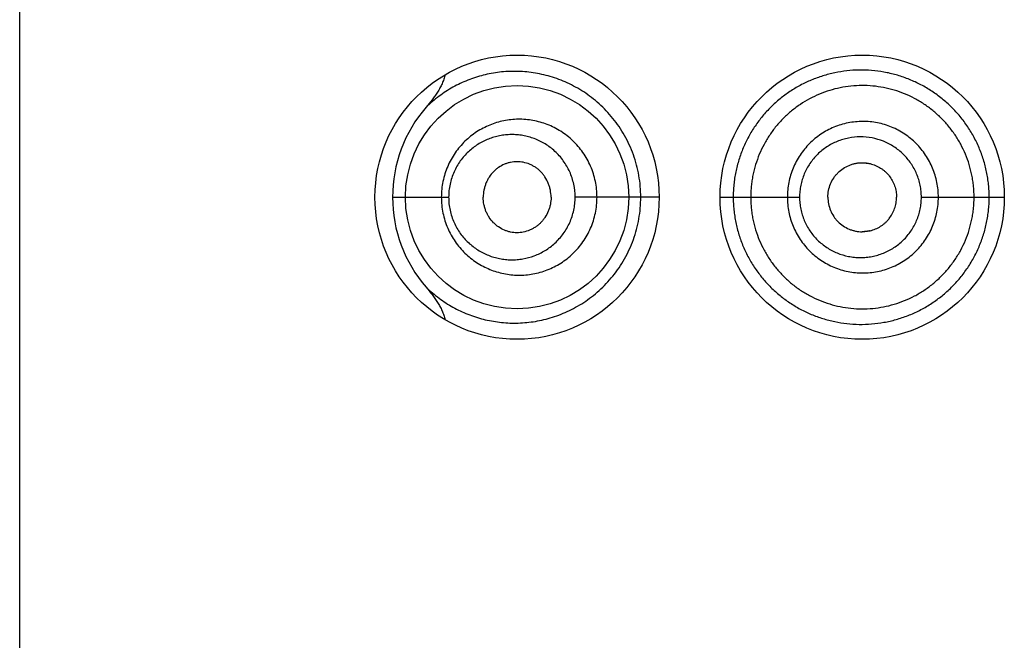
# Model space of a CAD drawing. Units: inches. Extents: x 0 to 11, y 0 to 8.5.
# Drawn here: x 6.5 to 6.6, y 5.7 to 5.8 of the extents above; entities that cross this region are included whole.
import ezdxf

# ---------------------------------------------------------------- set-up
doc = ezdxf.new("R2010")
doc.units = ezdxf.units.IN
doc.header["$LTSCALE"] = 0.605
doc.header["$MEASUREMENT"] = 0
doc.layers.get('0').update_dxf_attribs({"linetype": 'CONTINUOUS'})

msp = doc.modelspace()

# ---------------------------------------------------------------- linework, layer by layer
at = {"color": 7, "linetype": 'CONTINUOUS'}
for p, q in [((6.5382615747, 4.8563711172), (6.5382615747, 6.3438711172)), ((6.6108818573, 5.7430959048), (6.611568505, 5.7430128168)), ((6.5704023137, 5.7401211172), (6.5752382377, 5.7401211172)), ((6.5933865747, 5.7401210335), (6.5861417961, 5.7401211172)), ((6.5986365747, 5.7401211173), (6.6054854421, 5.7401211172)), ((6.6159872775, 5.7401211172), (6.6231365747, 5.7401211172)), ((6.6108818573, 5.7371463297), (6.611568505, 5.7372294177))]:
    msp.add_line(p, q, dxfattribs=at)
for points in [[(6.6108818573, 5.743095913), (6.6109226155, 5.7430956242), (6.6109806468, 5.7430941926), (6.611038952, 5.7430915535), (6.611097623, 5.7430876888), (6.611156651, 5.7430825805), (6.6112159951, 5.7430762135), (6.6112756973, 5.7430685623), (6.6113357913, 5.7430595973), (6.6113961862, 5.743049306), (6.6114567362, 5.7430376926), (6.6115174246, 5.743024742), (6.611568505, 5.7430128167)], [(6.611568505, 5.7372294178), (6.6115174246, 5.7372174925), (6.6114567362, 5.7372045419), (6.6113961862, 5.7371929285), (6.6113357913, 5.7371826372), (6.6112756973, 5.7371736722), (6.6112159951, 5.737166021), (6.611156651, 5.737159654), (6.611097623, 5.7371545457), (6.611038952, 5.737150681), (6.6109806468, 5.7371480419), (6.6109226155, 5.7371466103), (6.6108818573, 5.7371463215)]]:
    msp.add_lwpolyline(points, dxfattribs=at)
for centre, radius in [((6.5811365747, 5.7401211172), 0.01225), ((6.6108865747, 5.7401211172), 0.01225), ((6.5811365888, 5.7401210222), 0.009624895)]:
    msp.add_circle(centre, radius, dxfattribs=at)
for centre, radius, start, end in [((6.5822527899, 5.7401153647), 0.01185074, 139.0943590616, 179.9721868253), ((6.5822544191, 5.7401272866), 0.011852358, 180.0298242708, 220.9034494686)]:
    msp.add_arc(centre, radius, start, end, dxfattribs=at)
for points, knots in [([(6.5749308236, 5.7506828952), (6.574901873, 5.7505493968), (6.5748261258, 5.7502860746), (6.5746726839, 5.7499054683), (6.5744889035, 5.7495386297), (6.5742816056, 5.7491846816), (6.5740556745, 5.748842383), (6.5737343518, 5.7484000396), (6.5734747415, 5.7480822538), (6.5732959111, 5.7478756)], [0, 0, 0, 0, 0.1249633245, 0.2499517951, 0.3749544213, 0.4999650161, 0.6249797477, 0.7499959236, 1, 1, 1, 1]), ([(6.5917983947, 5.7401211172), (6.591798377, 5.7404337596), (6.5917712025, 5.7410587223), (6.5916495666, 5.7419872005), (6.5914489565, 5.7428979249), (6.5911725843, 5.7437824734), (6.5908247807, 5.7446332261), (6.5904106909, 5.7454433375), (6.5899361438, 5.7462069529), (6.5894076698, 5.7469193647), (6.5888319563, 5.7475769648), (6.5880176505, 5.7483698664), (6.586916463, 5.7492167147), (6.5854957907, 5.7500014114), (6.5840272291, 5.7505525385), (6.5825435226, 5.7508818322), (6.5810696608, 5.7510022045), (6.5798600005, 5.7509395379), (6.5789172588, 5.7507967696), (6.5779958808, 5.7505950675), (6.5768734773, 5.7502321893), (6.5755896559, 5.7496241612), (6.5743808491, 5.7488442357), (6.5736447779, 5.7482163377), (6.5732959171, 5.7478755948)], [0, 0, 0, 0, 0.0368047626, 0.0735317262, 0.1101044528, 0.1464487946, 0.1824936261, 0.2181725967, 0.2534269867, 0.2882104902, 0.3224805015, 0.3562008494, 0.4218941929, 0.4853115678, 0.5465804392, 0.6059177834, 0.6636524101, 0.7201474004, 0.7480656484, 0.7758300226, 0.8311141932, 0.8865122928, 0.9425922171, 1, 1, 1, 1]), ([(6.6218306023, 5.7401211172), (6.6218306005, 5.7403039014), (6.621821822, 5.740669538), (6.6217809516, 5.7412165945), (6.6217118009, 5.7417608167), (6.6216147424, 5.7423007372), (6.6214909516, 5.7428351634), (6.6212909968, 5.743538516), (6.6209760803, 5.7443979103), (6.6204954629, 5.7453851022), (6.6199186114, 5.7463190273), (6.6192520496, 5.7471906177), (6.6185023699, 5.7479908819), (6.6176770863, 5.7487111714), (6.6167862846, 5.7493457384), (6.615839649, 5.7498890419), (6.6148468442, 5.7503355627), (6.6138181955, 5.7506807741), (6.6127649582, 5.7509236666), (6.6116976971, 5.7510631078), (6.610626629, 5.7510981106), (6.6095619153, 5.7510288394), (6.6085128174, 5.7508597201), (6.6074878936, 5.7505936295), (6.6064953658, 5.7502327526), (6.6055436451, 5.7497787365), (6.6046395315, 5.7492363618), (6.6037905162, 5.748608936), (6.6030034003, 5.7479013931), (6.6022848589, 5.7471188177), (6.6016429078, 5.7462657756), (6.6010843174, 5.7453490302), (6.6006145588, 5.7443766788), (6.6003054655, 5.7435271461), (6.6001079024, 5.7428294675), (6.5999849549, 5.7422976417), (6.5998884107, 5.7417593843), (6.5998195973, 5.7412160707), (6.5997789018, 5.7406694064), (6.5997701677, 5.7403038877), (6.5997701673, 5.7401211172)], [0, 0, 0, 0, 0.0158795419, 0.0317590219, 0.0476384055, 0.0635177485, 0.07939701, 0.0952760545, 0.1270228557, 0.1587662969, 0.1905036147, 0.2222291813, 0.2539343993, 0.2856081381, 0.3172359575, 0.3487996224, 0.380278527, 0.4116547405, 0.4429114641, 0.4740350397, 0.5050159691, 0.5358627559, 0.5665852357, 0.5971977583, 0.6277199398, 0.6581945702, 0.6886654513, 0.7191760412, 0.7497678185, 0.7804736148, 0.8113307507, 0.8423682493, 0.8735900068, 0.9049952342, 0.9207633097, 0.9365653454, 0.9523965679, 0.968251203, 0.9841216464, 1, 1, 1, 1]), ([(6.6205290745, 5.7401211172), (6.6205290745, 5.7404379966), (6.6205062674, 5.7409138318), (6.6204279338, 5.7415430224), (6.6203181089, 5.7421674894), (6.6201237265, 5.7429368106), (6.6198018645, 5.7438326951), (6.6193921259, 5.7446918464), (6.6188999086, 5.7455061983), (6.618330496, 5.7462681579), (6.6176891251, 5.7469700534), (6.6169814779, 5.7476041662), (6.6162157133, 5.7481653725), (6.6153996488, 5.748648736), (6.6145410912, 5.7490493176), (6.613648244, 5.749362417), (6.6127304397, 5.7495864625), (6.6117965908, 5.7497199689), (6.6108555833, 5.7497614948), (6.6099163571, 5.7497099185), (6.6086799376, 5.7495207851), (6.6071780133, 5.7490625429), (6.6057959706, 5.7483178719), (6.6047916587, 5.7475738236), (6.6040938227, 5.7469444324), (6.6034603202, 5.7462483556), (6.6028979685, 5.7454914234), (6.6024109583, 5.7446817624), (6.602003926, 5.7438268797), (6.6017372058, 5.7430828473), (6.6015675546, 5.7424737286), (6.6014624091, 5.7420106237), (6.6013800302, 5.7415426476), (6.6013213279, 5.7410708768), (6.6012865687, 5.7405966042), (6.6012790745, 5.7402796019), (6.6012790745, 5.7401211172)], [0, 0, 0, 0, 0.0314557012, 0.0471879872, 0.0629199203, 0.0943728437, 0.1258222337, 0.1572663589, 0.1887030001, 0.2201287416, 0.2515393633, 0.282930392, 0.3142969132, 0.3456331413, 0.3769327455, 0.4081901996, 0.4394025603, 0.4705677595, 0.5016845843, 0.5327546955, 0.5637854395, 0.6256924478, 0.6875717324, 0.7185743099, 0.7496135248, 0.7807025046, 0.8118519694, 0.8430671556, 0.8743481377, 0.9056915254, 0.9213880369, 0.9370958065, 0.9528130635, 0.9685378018, 0.9842676858, 1, 1, 1, 1]), ([(6.588026434, 5.7401211172), (6.5880264293, 5.7403503577), (6.5880029593, 5.7408089028), (6.587898054, 5.7414886091), (6.587724853, 5.7421525915), (6.5874859803, 5.7427933095), (6.5871848943, 5.7434038455), (6.586825739, 5.7439778328), (6.5864133629, 5.7445096526), (6.5859532878, 5.7449946151), (6.5854508473, 5.7454285414), (6.5847356341, 5.7459320283), (6.583955523, 5.7463260099), (6.583137376, 5.7465995825), (6.5825119654, 5.7467435343), (6.58187901, 5.7468268424), (6.5812435488, 5.7468498152), (6.5806105224, 5.7468127336), (6.5799847067, 5.7467162907), (6.5793707461, 5.7465613733), (6.578773262, 5.7463488813), (6.5781966996, 5.7460802015), (6.5776455312, 5.7457567673), (6.5771243864, 5.7453800927), (6.5766381777, 5.74495194), (6.5761918375, 5.7444747285), (6.5757903205, 5.7439515139), (6.5754388592, 5.7433859248), (6.5751425174, 5.7427826073), (6.5749060696, 5.7421472407), (6.5747337664, 5.7414865425), (6.5746289924, 5.7408083713), (6.5746055061, 5.7403502977), (6.5746054993, 5.7401211172)], [0, 0, 0, 0, 0.0326163614, 0.0651931899, 0.0976923257, 0.1300779304, 0.1623177633, 0.1943829027, 0.226251913, 0.2579077931, 0.2893398251, 0.3205439311, 0.3822026829, 0.4127626593, 0.4431418164, 0.4733634435, 0.5034625629, 0.5334787267, 0.5634507888, 0.5934215238, 0.6234373691, 0.6535429343, 0.6837904844, 0.7142266646, 0.7448926348, 0.775824073, 0.8070486762, 0.8385795755, 0.8704130062, 0.9025258549, 0.934874, 0.9673921823, 1, 1, 1, 1]), ([(6.6174534675, 5.7401211172), (6.6174534674, 5.7403352728), (6.6174331495, 5.7407639088), (6.6173380297, 5.7414002693), (6.6171817122, 5.7420243231), (6.6169655878, 5.7426301824), (6.6166905563, 5.7432114861), (6.6163604907, 5.7437631242), (6.6159780817, 5.7442795786), (6.6155465873, 5.7447553634), (6.6150702371, 5.7451857536), (6.6143835679, 5.7456939194), (6.6134384803, 5.7462003451), (6.6124124816, 5.7465093902), (6.6115697421, 5.7466328094), (6.6109316827, 5.7466627121), (6.6102942083, 5.7466288744), (6.6094539865, 5.7465016345), (6.6084321931, 5.7461913107), (6.6073040086, 5.7455848367), (6.6063135524, 5.7447699038), (6.6055012398, 5.7437749353), (6.6049944201, 5.7428291031), (6.6047069694, 5.7420235367), (6.6045507131, 5.7413999478), (6.6044555502, 5.7407638346), (6.604435202, 5.7403352642), (6.6044352021, 5.7401211172)], [0, 0, 0, 0, 0.0313953839, 0.062788377, 0.0941781215, 0.1255617813, 0.1569372883, 0.1883024623, 0.2196548503, 0.2509922603, 0.2823114972, 0.313610643, 0.3760663541, 0.438424021, 0.469605107, 0.5007652915, 0.5319069907, 0.5630327705, 0.6251924105, 0.6873706831, 0.7496271456, 0.8120032127, 0.8745139169, 0.9058549758, 0.9372216589, 0.9686058841, 1, 1, 1, 1]), ([(6.5861417961, 5.7401211172), (6.5861417814, 5.7404979534), (6.5860618087, 5.7412509525), (6.5857108434, 5.7423211258), (6.5852448532, 5.743126591), (6.5847869653, 5.7436956416), (6.5844081293, 5.7440805687), (6.5839975236, 5.7444224425), (6.5835600424, 5.7447192936), (6.5831008668, 5.7449703802), (6.5826244713, 5.7451749099), (6.5821351268, 5.7453324058), (6.5816369423, 5.7454430253), (6.581133673, 5.7455068368), (6.5806289058, 5.7455240644), (6.5801260528, 5.7454952629), (6.5796283864, 5.745420812), (6.5791391312, 5.7453011395), (6.5786615001, 5.7451367299), (6.5781987654, 5.7449280983), (6.5777542979, 5.7446758521), (6.5773317178, 5.7443805951), (6.5769349266, 5.7440431184), (6.5765682039, 5.7436645158), (6.5762359358, 5.7432465996), (6.5759429063, 5.7427917439), (6.5756940695, 5.7423032584), (6.5754942041, 5.7417856482), (6.5753477157, 5.7412446066), (6.5752583597, 5.7406871527), (6.5752382459, 5.740309945), (6.5752382377, 5.7401211172)], [0, 0, 0, 0, 0.0663927864, 0.132232899, 0.1970783263, 0.2290773738, 0.2607419285, 0.2920676599, 0.3230616418, 0.3537422611, 0.3841338411, 0.4142675457, 0.4441809314, 0.4739159978, 0.5035192016, 0.5330406272, 0.5625333236, 0.5920530525, 0.6216575218, 0.6514056293, 0.6813564084, 0.7115681576, 0.7420964052, 0.7729904377, 0.804287757, 0.8360106164, 0.8681595556, 0.9007072313, 0.9335947588, 0.9667314319, 1, 1, 1, 1]), ([(6.6159872775, 5.7401211172), (6.6159872792, 5.7402931381), (6.6159707647, 5.7406374564), (6.6158925304, 5.7411483512), (6.6157644402, 5.7416489341), (6.6155875929, 5.7421343146), (6.6153628349, 5.7425991988), (6.6150936819, 5.7430395066), (6.6147825573, 5.7434508453), (6.6144321384, 5.7438287124), (6.6140462836, 5.7441696687), (6.6134915254, 5.7445711408), (6.612730654, 5.7449700581), (6.6117441538, 5.7452601637), (6.6107224762, 5.745356399), (6.6098721701, 5.7452696315), (6.6092123297, 5.7451065147), (6.6087310626, 5.7449372215), (6.6082684678, 5.7447217222), (6.6076824487, 5.7443757288), (6.6070153201, 5.743838462), (6.6064663459, 5.7431793644), (6.6061091647, 5.7425958233), (6.6058846683, 5.7421324488), (6.6057082003, 5.7416480146), (6.6055802211, 5.7411480005), (6.6055019776, 5.740637368), (6.6054854408, 5.7402931284), (6.6054854421, 5.7401211172)], [0, 0, 0, 0, 0.0314578959, 0.0629120434, 0.0943606325, 0.1257990276, 0.1572242873, 0.1886329061, 0.220020741, 0.2513839723, 0.2827195259, 0.3140245992, 0.3764589423, 0.4387490077, 0.5009060929, 0.5629671784, 0.5940135647, 0.6250582431, 0.6561117951, 0.6871845727, 0.7493504977, 0.8116922733, 0.8429756685, 0.8743081493, 0.905686421, 0.9371023183, 0.9685438844, 1, 1, 1, 1]), ([(6.5840649337, 5.7401211172), (6.5840649337, 5.7403281753), (6.5840338544, 5.7406393971), (6.5839344312, 5.7410404102), (6.5837984195, 5.7414256497), (6.5836072557, 5.7417859021), (6.5833692412, 5.7421092004), (6.5831706156, 5.7423298402), (6.5829531694, 5.7425271775), (6.5827197084, 5.7427000393), (6.5824729194, 5.7428476496), (6.5821311656, 5.7430092568), (6.5816816366, 5.7431468452), (6.5812159967, 5.7431933777), (6.5808461061, 5.7431730569), (6.5805715548, 5.7431299034), (6.5803019278, 5.7430595191), (6.579950853, 5.7429300078), (6.5796180101, 5.742748024), (6.5793144091, 5.7425188939), (6.5790286656, 5.7422554622), (6.5787808939, 5.7419469726), (6.578578944, 5.7416042772), (6.5784509276, 5.7413288556), (6.5783497515, 5.7410394017), (6.5782513977, 5.7406389531), (6.578220538, 5.7403280752), (6.578220538, 5.7401211172)], [0, 0, 0, 0, 0.066144156, 0.0990882439, 0.1318391716, 0.1964769611, 0.2283736527, 0.2599330018, 0.2911451802, 0.3220200907, 0.352579921, 0.3828544554, 0.4426262412, 0.5017590323, 0.5312637746, 0.5607866261, 0.5903890646, 0.6201300827, 0.6801785198, 0.7106593271, 0.7414789965, 0.8041603414, 0.8361026258, 0.8684013741, 0.9010179905, 0.9338878223, 1, 1, 1, 1]), ([(6.6079272549, 5.7401211172), (6.6079272549, 5.7403159936), (6.6079676959, 5.7407065586), (6.608139739, 5.741267807), (6.6083684679, 5.7417002503), (6.6085980516, 5.7420139493), (6.608857014, 5.7423025471), (6.6092336661, 5.7426103352), (6.609662171, 5.7428388302), (6.6100253823, 5.7429700535), (6.6103060996, 5.7430418507), (6.610592443, 5.7430858555), (6.6107854255, 5.7430958856), (6.6108818573, 5.7430959048)], [0, 0, 0, 0, 0.1257694169, 0.2513995298, 0.3767628895, 0.4393929568, 0.5019352619, 0.6266195383, 0.7510730558, 0.8133163179, 0.8755419647, 0.9377648129, 1, 1, 1, 1]), ([(6.611568505, 5.7430128168), (6.6117282726, 5.7429740428), (6.6120422496, 5.742870062), (6.6124087961, 5.7426786887), (6.612680399, 5.7424910343), (6.6128719183, 5.7423333378), (6.6130491466, 5.7421593942), (6.6132642909, 5.7419075013), (6.6134922, 5.7415594361), (6.6136941134, 5.7411028759), (6.6138198802, 5.7406193963), (6.6138491134, 5.7402870157), (6.6138491134, 5.7401211172)], [0, 0, 0, 0, 0.1243071187, 0.2488242074, 0.3112170785, 0.3736656703, 0.4361693479, 0.4987264652, 0.6238716158, 0.7491689085, 0.8745638452, 1, 1, 1, 1]), ([(6.5732959483, 5.7323662717), (6.5736448058, 5.7320255789), (6.5743810934, 5.7313979926), (6.5755898012, 5.7306179628), (6.5768737035, 5.7300099466), (6.5782218371, 5.7295739105), (6.5796243899, 5.7293149491), (6.5810696889, 5.7292399596), (6.5825436531, 5.7293605126), (6.5840272003, 5.7296896652), (6.5852409738, 5.7301453073), (6.586187596, 5.7306229338), (6.5868874569, 5.7310438065), (6.587565441, 5.7315246032), (6.5882157561, 5.7320653262), (6.5888320083, 5.732665329), (6.5894076634, 5.7333229185), (6.5899361584, 5.7340353179), (6.5904107024, 5.7347989336), (6.5908247917, 5.735609043), (6.5911725979, 5.7364597874), (6.5914489539, 5.7373443316), (6.5916495637, 5.7382550467), (6.5917711951, 5.739183518), (6.5917983895, 5.7398084769), (6.5917983947, 5.7401211172)], [0, 0, 0, 0, 0.0574004429, 0.1134772493, 0.1688787442, 0.2241513838, 0.2798036692, 0.3362970677, 0.3940238154, 0.4533604645, 0.5146238792, 0.5460721813, 0.5780810325, 0.6106641918, 0.6438195252, 0.6775386407, 0.7118057065, 0.7465876555, 0.7818402112, 0.8175172541, 0.8535600606, 0.8899019751, 0.9264725004, 0.963197371, 1, 1, 1, 1]), ([(6.5746054994, 5.7401211172), (6.574605509, 5.7398919368), (6.5746289955, 5.7394338649), (6.5747337795, 5.7387556977), (6.5749060677, 5.7380949981), (6.5751425238, 5.737459633), (6.5754388577, 5.7368563112), (6.5757903174, 5.7362907238), (6.5761918334, 5.7357675071), (6.5766381835, 5.7352903076), (6.5771243843, 5.7348621545), (6.577645462, 5.7344853967), (6.5781965943, 5.7341618489), (6.578773212, 5.7338931956), (6.5793707867, 5.7336809432), (6.5799847247, 5.7335261544), (6.5806104855, 5.7334296859), (6.5812434986, 5.7333924133), (6.5818789902, 5.7334153775), (6.5825119618, 5.7334987724), (6.583137278, 5.733642725), (6.5837494802, 5.7338472372), (6.5843430126, 5.7341114535), (6.5849121881, 5.7344340921), (6.5854508339, 5.734813787), (6.5859529, 5.7352479854), (6.5864131041, 5.7357327841), (6.5868257779, 5.7362643637), (6.5871849544, 5.7368383588), (6.5874859385, 5.7374489465), (6.5877248585, 5.7380896422), (6.5878980612, 5.7387536256), (6.5880029532, 5.7394333327), (6.5880264301, 5.7398918769), (6.588026434, 5.7401211172)], [0, 0, 0, 0, 0.0326055014, 0.0651211238, 0.0974669388, 0.1295774524, 0.1614088862, 0.1929374485, 0.2241593063, 0.2550892961, 0.2857525284, 0.3161858928, 0.3464320918, 0.3765387934, 0.4065528371, 0.4365184077, 0.4664842512, 0.4964991701, 0.5265988133, 0.5568187693, 0.5871939913, 0.6177501593, 0.6485061872, 0.6794814191, 0.7106843284, 0.7421120989, 0.7737636466, 0.8056302557, 0.8376940643, 0.8699314927, 0.9023146643, 0.9348114957, 0.9673859793, 1, 1, 1, 1]), ([(6.5752382377, 5.7401211172), (6.5752382484, 5.7399322896), (6.5752583646, 5.7395550811), (6.5753477473, 5.7389976333), (6.5754941893, 5.7384565782), (6.5756941259, 5.7379389952), (6.5759429019, 5.7374504806), (6.5762359543, 5.7369956362), (6.5765682024, 5.7365777055), (6.5769349672, 5.7361991414), (6.5773317265, 5.7358616266), (6.5777542438, 5.7355662661), (6.5781987007, 5.7353139882), (6.5786614558, 5.7351054042), (6.5791391193, 5.7349411013), (6.5796283952, 5.7348215416), (6.5801260613, 5.7347471028), (6.5806289052, 5.734718275), (6.5811337015, 5.7347354755), (6.5818063856, 5.7348205626), (6.5826370906, 5.7350458428), (6.5834177443, 5.7354257844), (6.5839973771, 5.7358198642), (6.584407883, 5.7361619389), (6.5847867108, 5.7365467875), (6.5851289718, 5.7369718013), (6.5854292814, 5.7374339115), (6.5856825196, 5.7379289636), (6.5858847653, 5.73845151), (6.5860321884, 5.7389956416), (6.5861217011, 5.7395545653), (6.5861417904, 5.7399322304), (6.5861417961, 5.7401211172)], [0, 0, 0, 0, 0.0332640559, 0.0663962187, 0.0992793993, 0.1318224114, 0.163967302, 0.195685782, 0.2269789077, 0.2578685444, 0.2883930501, 0.3186013807, 0.3485482796, 0.3782920788, 0.4078920979, 0.4374075479, 0.4668962457, 0.4964137149, 0.5260129137, 0.5557438105, 0.6157174202, 0.6767120227, 0.7077035441, 0.739026367, 0.7706865704, 0.8026801243, 0.8349937923, 0.8676013121, 0.9004615428, 0.9335231988, 0.9667255191, 1, 1, 1, 1]), ([(6.5840649337, 5.7401211172), (6.5840649337, 5.7399140592), (6.5840338544, 5.7396028374), (6.5839344312, 5.7392018243), (6.5837984195, 5.7388165848), (6.5836072557, 5.7384563324), (6.5833692412, 5.7381330341), (6.5831706156, 5.7379123943), (6.5829531694, 5.737715057), (6.5827197084, 5.7375421952), (6.5824729194, 5.7373945849), (6.5821311656, 5.7372329777), (6.5816816366, 5.7370953893), (6.5812159967, 5.7370488568), (6.5808461061, 5.7370691775), (6.5805715548, 5.7371123311), (6.5803019278, 5.7371827154), (6.579950853, 5.7373122267), (6.5796180101, 5.7374942105), (6.5793144091, 5.7377233406), (6.5790286656, 5.7379867723), (6.5787808939, 5.7382952619), (6.578578944, 5.7386379573), (6.5784509276, 5.7389133789), (6.5783497515, 5.7392028328), (6.5782513977, 5.7396032814), (6.578220538, 5.7399141593), (6.578220538, 5.7401211172)], [0, 0, 0, 0, 0.066144156, 0.0990882439, 0.1318391716, 0.1964769611, 0.2283736527, 0.2599330018, 0.2911451802, 0.3220200907, 0.352579921, 0.3828544554, 0.4426262412, 0.5017590323, 0.5312637746, 0.5607866261, 0.5903890646, 0.6201300827, 0.6801785198, 0.7106593271, 0.7414789965, 0.8041603414, 0.8361026258, 0.8684013741, 0.9010179905, 0.9338878223, 1, 1, 1, 1]), ([(6.5997701673, 5.7401211172), (6.5997701723, 5.7399383486), (6.5997788966, 5.7395728335), (6.5998196212, 5.7390261797), (6.5998885761, 5.7384828963), (6.5999851246, 5.7379446495), (6.6001078727, 5.7374127754), (6.6003052874, 5.7367150543), (6.6006146899, 5.7358656465), (6.6010842061, 5.7348931964), (6.6016432789, 5.7339767086), (6.6022850047, 5.7331235801), (6.6030033613, 5.7323409287), (6.6037914294, 5.7316345747), (6.6046406855, 5.7310075225), (6.6055441752, 5.7304638799), (6.6064954457, 5.730008612), (6.6074878984, 5.7296474621), (6.608512802, 5.7293814613), (6.6095619043, 5.729212745), (6.6106265976, 5.7291440957), (6.6116976004, 5.7291796001), (6.6127648405, 5.7293190619), (6.6138181001, 5.7295618359), (6.6148467689, 5.7299069583), (6.6158395732, 5.7303534426), (6.6167862973, 5.7308965658), (6.6176771799, 5.7315310049), (6.6185024315, 5.7322513186), (6.6192518968, 5.7330517632), (6.6199183132, 5.733923444), (6.6204951944, 5.7348573126), (6.6209760483, 5.7358444301), (6.6213542044, 5.7368753257), (6.6215825634, 5.7377616452), (6.6217115929, 5.7384814539), (6.6218036711, 5.7392068818), (6.6218306235, 5.7397556699), (6.6218306023, 5.7401211172)], [0, 0, 0, 0, 0.0158786972, 0.0317494915, 0.0476040243, 0.0634354254, 0.0792383775, 0.0950072128, 0.1264121402, 0.157635354, 0.1886729373, 0.2195335211, 0.2502355892, 0.2808206753, 0.3113353682, 0.3418150294, 0.3722927285, 0.4028149896, 0.4334270865, 0.4641485064, 0.4949936192, 0.5259747052, 0.5570995594, 0.5883572413, 0.6197337881, 0.6512133156, 0.6827778748, 0.7144063132, 0.7460804143, 0.7777861438, 0.8095123824, 0.8412503735, 0.872994509, 0.9047419663, 0.9364910307, 0.9523706828, 0.9682504166, 1, 1, 1, 1]), ([(6.6012790745, 5.7401211172), (6.6012790745, 5.7399626319), (6.601286605, 5.7396456278), (6.6013214269, 5.7391713604), (6.601380143, 5.7386995816), (6.6014898492, 5.7380759296), (6.6016836875, 5.7373083243), (6.602003973, 5.7364153946), (6.6024107762, 5.7355603519), (6.6028983066, 5.7347509864), (6.6034611093, 5.7339944237), (6.6040938941, 5.7332976779), (6.6047910821, 5.7326676164), (6.6055450458, 5.7321086826), (6.6063488067, 5.7316253985), (6.6071955595, 5.7312225578), (6.6080781179, 5.7309051543), (6.6089877753, 5.7306745333), (6.6099162979, 5.7305323577), (6.610855456, 5.7304807202), (6.6117964899, 5.7305222583), (6.6127303371, 5.7306557771), (6.613648144, 5.7308798372), (6.6145409854, 5.7311929642), (6.6153995436, 5.7315935515), (6.6162156383, 5.7320768709), (6.6169814404, 5.7326380347), (6.6176891004, 5.7332721422), (6.6183304523, 5.7339740616), (6.6188998637, 5.7347360273), (6.6193920943, 5.7355503767), (6.619801851, 5.7364095233), (6.6201237555, 5.7373053973), (6.6203181274, 5.7380747277), (6.6204279014, 5.7386992069), (6.6205062154, 5.7393284016), (6.6205290745, 5.7398042364), (6.6205290745, 5.7401211172)], [0, 0, 0, 0, 0.0157301422, 0.0314578492, 0.0471804203, 0.0628955386, 0.0942863022, 0.1256252874, 0.1569016441, 0.188111855, 0.2192572887, 0.2503431692, 0.2813787912, 0.3123770068, 0.3433522358, 0.3743200065, 0.4052959582, 0.4362921644, 0.4673186225, 0.49838447, 0.5294971129, 0.5606580576, 0.5918660813, 0.6231191785, 0.6544144959, 0.6857464294, 0.7171086102, 0.7484952728, 0.7799015784, 0.8113230246, 0.842755344, 0.8741951176, 0.9056401669, 0.9370887501, 0.9528185204, 0.9685486396, 1, 1, 1, 1]), ([(6.6044352021, 5.7401211172), (6.6044352033, 5.7399069701), (6.6044555486, 5.7394784019), (6.6045507158, 5.7388422768), (6.6047069803, 5.7382187324), (6.6049229102, 5.7376137535), (6.6051973669, 5.7370336704), (6.605526322, 5.7364834821), (6.6059070943, 5.7359686205), (6.6063363813, 5.7354943733), (6.6068100395, 5.735065303), (6.6074925253, 5.7345580121), (6.6084322843, 5.7340507662), (6.6094537082, 5.7337392593), (6.6102940543, 5.7336124174), (6.6109315762, 5.7335795403), (6.6115695684, 5.733610322), (6.6124122004, 5.733734088), (6.6134385964, 5.7340419616), (6.6145732682, 5.7346476809), (6.6155692867, 5.7354642746), (6.6162498545, 5.7362966275), (6.6166902201, 5.7370308438), (6.6169656568, 5.7376120348), (6.6171817471, 5.7382178987), (6.6173380303, 5.7388419637), (6.6174331208, 5.7394783268), (6.6174534643, 5.7399069615), (6.6174534675, 5.7401211172)], [0, 0, 0, 0, 0.0313918411, 0.0627737893, 0.0941381701, 0.1254769875, 0.1567849061, 0.1880590673, 0.2192984609, 0.25050408, 0.2816785085, 0.3128274161, 0.3750041386, 0.4371606835, 0.468285086, 0.4994233846, 0.5305801988, 0.5617588024, 0.6241123969, 0.6865637566, 0.7491012476, 0.811711205, 0.8430741976, 0.874447372, 0.9058287265, 0.9372161879, 0.968606901, 1, 1, 1, 1]), ([(6.6054854421, 5.7401211172), (6.6054854409, 5.7399491059), (6.6055019812, 5.739604866), (6.6055802248, 5.7390942331), (6.6057082179, 5.7385942199), (6.6058847448, 5.7381098006), (6.6061087823, 5.7376462605), (6.6063765828, 5.7372075228), (6.6066858056, 5.7367979234), (6.6070336197, 5.7364216376), (6.607416458, 5.7360821029), (6.6079665689, 5.7356815163), (6.6087214347, 5.7352816687), (6.6095396483, 5.7350370544), (6.6102119742, 5.7349369869), (6.6107219766, 5.7349109441), (6.6112324312, 5.7349347328), (6.6117387452, 5.7350072523), (6.6122364265, 5.7351276201), (6.6127207863, 5.7352955326), (6.6131869294, 5.7355102982), (6.6136303513, 5.7357698635), (6.6140468321, 5.7360717004), (6.6144320933, 5.7364132887), (6.6147817735, 5.7367918485), (6.6150927717, 5.7372032377), (6.6153625267, 5.7376431757), (6.615587645, 5.7381078811), (6.6157350324, 5.7385124216), (6.6158284408, 5.738843552), (6.6159056024, 5.7391789315), (6.6159707043, 5.7396048018), (6.6159872755, 5.7399490969), (6.6159872775, 5.7401211172)], [0, 0, 0, 0, 0.031446526, 0.0628785166, 0.094284833, 0.1256536779, 0.1569772406, 0.1882515006, 0.2194743842, 0.2506473224, 0.2817756954, 0.3128676582, 0.3749042904, 0.4369042441, 0.4679514572, 0.4990167715, 0.5301073681, 0.5612284116, 0.5923830624, 0.6235730306, 0.6547992489, 0.686061013, 0.7173564068, 0.7486826673, 0.7800368276, 0.8114155497, 0.8428145753, 0.8742299109, 0.9056587146, 0.9213819628, 0.937107229, 0.968551818, 1, 1, 1, 1]), ([(6.6079272549, 5.7401211172), (6.6079272549, 5.7399262409), (6.6079676959, 5.7395356759), (6.608139739, 5.7389744275), (6.6083684679, 5.7385419842), (6.6085980516, 5.7382282852), (6.608857014, 5.7379396874), (6.6092336661, 5.7376318993), (6.609662171, 5.7374034043), (6.6100253823, 5.737272181), (6.6103060996, 5.7372003838), (6.610592443, 5.737156379), (6.6107854255, 5.7371463489), (6.6108818573, 5.7371463297)], [0, 0, 0, 0, 0.1257694169, 0.2513995298, 0.3767628895, 0.4393929568, 0.5019352619, 0.6266195383, 0.7510730558, 0.8133163179, 0.8755419647, 0.9377648129, 1, 1, 1, 1]), ([(6.611568505, 5.7372294177), (6.6117282726, 5.7372681917), (6.6120422496, 5.7373721725), (6.6124087961, 5.7375635458), (6.612680399, 5.7377512002), (6.6128719183, 5.7379088967), (6.6130491466, 5.7380828403), (6.6132642909, 5.7383347332), (6.6134922, 5.7386827984), (6.6136941134, 5.7391393586), (6.6138198802, 5.7396228382), (6.6138491134, 5.7399552187), (6.6138491134, 5.7401211172)], [0, 0, 0, 0, 0.1243071187, 0.2488242074, 0.3112170785, 0.3736656703, 0.4361693479, 0.4987264652, 0.6238716158, 0.7491689085, 0.8745638452, 1, 1, 1, 1]), ([(6.5732959545, 5.7323662771), (6.5734747588, 5.7321596339), (6.5737343437, 5.7318418764), (6.5740556474, 5.7313995813), (6.5742815947, 5.7310573386), (6.574488913, 5.7307034458), (6.5746727138, 5.7303366592), (6.5748261671, 5.7299560978), (6.5749019145, 5.7296928014), (6.5749308638, 5.7295593157)], [0, 0, 0, 0, 0.2500041156, 0.3750203811, 0.5000351257, 0.6250457533, 0.7500484006, 0.875036758, 1, 1, 1, 1])]:
    msp.add_open_spline(points, degree=3, knots=knots, dxfattribs=at)

doc.saveas('drawing.dxf')
